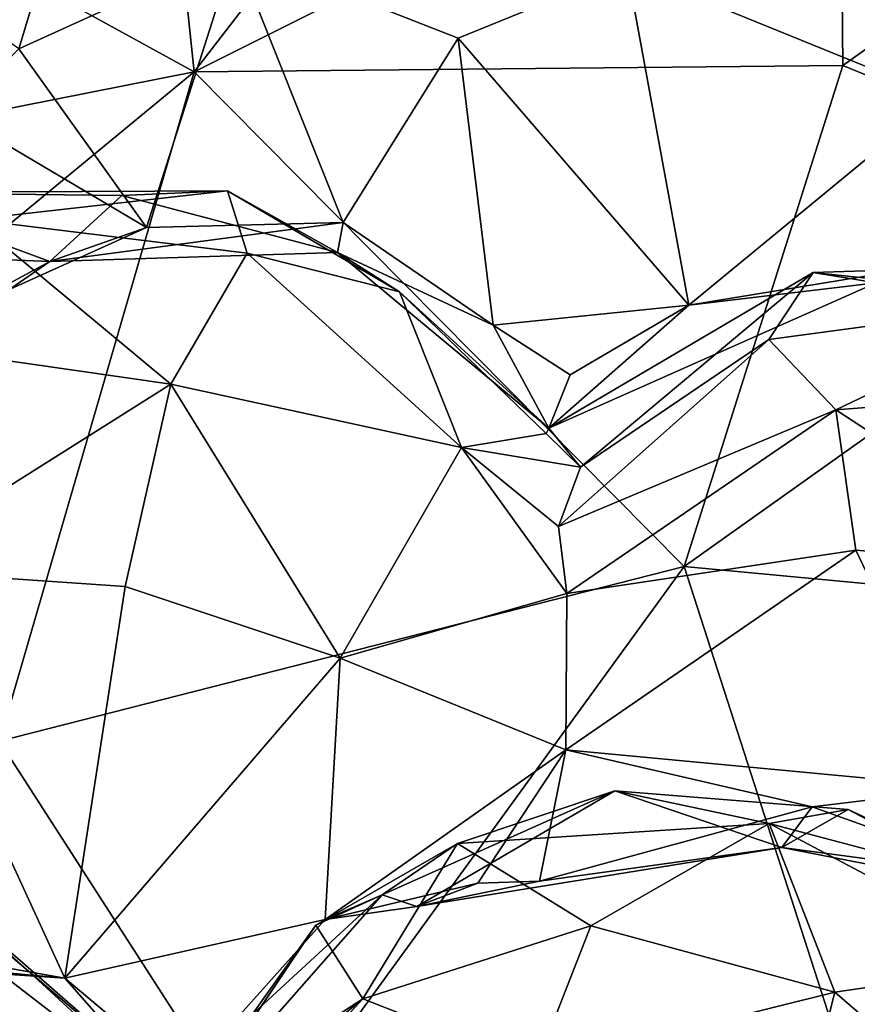
# Model space of a CAD drawing. Extents: x -15.72 to -11.15, y 4.19 to 7.47.
# Drawn here: x -13.35 to -12.94, y 6.33 to 6.82 of the extents above; entities that cross this region are included whole.
import ezdxf

# ---------------------------------------------------------------- set-up
doc = ezdxf.new("R2010")
doc.units = 0
doc.header["$MEASUREMENT"] = 0
doc.layers.add('1', color=7, linetype='CONTINUOUS')

msp = doc.modelspace()

# ---------------------------------------------------------------- linework, layer by layer
at = {"layer": '1'}
for points in [[(-13.292417, 7.043007, -3.368134), (-13.265922, 6.791816, -3.372015), (-13.060937, 7.057642, -3.374314)], [(-13.265922, 6.791816, -3.372015), (-12.943881, 6.952947, -3.376075), (-13.060937, 7.057642, -3.374314)], [(-13.292417, 7.043007, -3.368134), (-13.62156, 6.987018, -3.369066), (-13.265922, 6.791816, -3.372015)], [(-13.265922, 6.791816, -3.372015), (-13.62156, 6.987018, -3.369066), (-13.595987, 6.726529, -3.368931)], [(-12.710469, 6.959535, -3.382696), (-12.943881, 6.952947, -3.376075), (-12.942453, 6.795058, -3.377147)], [(-12.769597, 6.724169, -3.379929), (-12.710469, 6.959535, -3.382696), (-12.942453, 6.795058, -3.377147)], [(-12.943881, 6.952947, -3.376075), (-13.265922, 6.791816, -3.372015), (-12.942453, 6.795058, -3.377147)], [(-13.049939, 6.843107, -8.082269), (-12.934422, 6.878655, -8.007612), (-12.893175, 6.779259, -8.054985)], [(-13.33998, 6.848095, -7.896452), (-13.353374, 6.80334, -7.927647), (-13.42054, 6.851399, -7.940029)], [(-13.245704, 6.852369, -8.002457), (-13.353374, 6.80334, -7.927647), (-13.33998, 6.848095, -7.896452)], [(-13.245704, 6.852369, -8.002457), (-13.289669, 6.714317, -8.021343), (-13.353374, 6.80334, -7.927647)], [(-13.191535, 6.716728, -8.077806), (-13.289669, 6.714317, -8.021343), (-13.245704, 6.852369, -8.002457)], [(-13.134218, 6.808606, -8.076688), (-13.191535, 6.716728, -8.077806), (-13.245704, 6.852369, -8.002457)], [(-13.245704, 6.852369, -8.002457), (-13.049939, 6.843107, -8.082269), (-13.134218, 6.808606, -8.076688)], [(-13.019144, 6.675556, -8.117544), (-13.134218, 6.808606, -8.076688), (-13.049939, 6.843107, -8.082269)], [(-13.049939, 6.843107, -8.082269), (-12.893175, 6.779259, -8.054985), (-13.019144, 6.675556, -8.117544)], [(-13.191535, 6.716728, -8.077806), (-13.134218, 6.808606, -8.076688), (-13.116766, 6.665655, -8.115844)], [(-13.116766, 6.665655, -8.115844), (-13.134218, 6.808606, -8.076688), (-13.019144, 6.675556, -8.117544)], [(-13.289669, 6.714317, -8.021343), (-13.385365, 6.770833, -7.906085), (-13.353374, 6.80334, -7.927647)], [(-13.02153, 6.545228, -3.375342), (-12.942453, 6.795058, -3.377147), (-13.265922, 6.791816, -3.372015)], [(-12.769597, 6.724169, -3.379929), (-12.942453, 6.795058, -3.377147), (-13.02153, 6.545228, -3.375342)], [(-13.549829, 6.557811, -3.368984), (-13.265922, 6.791816, -3.372015), (-13.595987, 6.726529, -3.368931)], [(-13.265922, 6.791816, -3.372015), (-13.549829, 6.557811, -3.368984), (-13.363161, 6.458191, -3.370824)], [(-13.265922, 6.791816, -3.372015), (-13.363161, 6.458191, -3.370824), (-13.02153, 6.545228, -3.375342)], [(-13.019144, 6.675556, -8.117544), (-12.893175, 6.779259, -8.054985), (-12.887542, 6.697145, -8.064635)], [(-13.392082, 6.667987, -7.938977), (-13.385365, 6.770833, -7.906085), (-13.289669, 6.714317, -8.021343)], [(-13.464176, 6.702543, -8.113609), (-13.33794, 6.697248, -8.053906), (-13.43104, 6.731639, -8.232259)], [(-13.43104, 6.731639, -8.232259), (-13.302045, 6.730226, -8.166415), (-13.249389, 6.732499, -8.248683)], [(-13.249389, 6.732499, -8.248683), (-13.376513, 6.718193, -8.358295), (-13.43104, 6.731639, -8.232259)], [(-13.302045, 6.730226, -8.166415), (-13.43104, 6.731639, -8.232259), (-13.33794, 6.697248, -8.053906)], [(-13.249389, 6.732499, -8.248683), (-13.239572, 6.701405, -8.373319), (-13.376513, 6.718193, -8.358295)], [(-13.302045, 6.730226, -8.166415), (-13.33794, 6.697248, -8.053906), (-13.194517, 6.701841, -8.144335)], [(-13.302045, 6.730226, -8.166415), (-13.194517, 6.701841, -8.144335), (-13.249389, 6.732499, -8.248683)], [(-13.194517, 6.701841, -8.144335), (-13.163588, 6.682127, -8.307724), (-13.249389, 6.732499, -8.248683)], [(-13.249389, 6.732499, -8.248683), (-13.163588, 6.682127, -8.307724), (-13.239572, 6.701405, -8.373319)], [(-13.02153, 6.545228, -3.375342), (-12.640236, 6.509344, -3.38043), (-12.769597, 6.724169, -3.379929)], [(-13.277617, 6.636109, -8.4868), (-13.424479, 6.657246, -8.438375), (-13.376513, 6.718193, -8.358295)], [(-13.277617, 6.636109, -8.4868), (-13.376513, 6.718193, -8.358295), (-13.239572, 6.701405, -8.373319)], [(-13.33794, 6.697248, -8.053906), (-13.191535, 6.716728, -8.077806), (-13.194517, 6.701841, -8.144335)], [(-13.33794, 6.697248, -8.053906), (-13.289669, 6.714317, -8.021343), (-13.191535, 6.716728, -8.077806)], [(-13.116766, 6.665655, -8.115844), (-13.194517, 6.701841, -8.144335), (-13.191535, 6.716728, -8.077806)], [(-13.33794, 6.697248, -8.053906), (-13.392082, 6.667987, -7.938977), (-13.289669, 6.714317, -8.021343)], [(-13.464176, 6.702543, -8.113609), (-13.400215, 6.654228, -7.987117), (-13.33794, 6.697248, -8.053906)], [(-13.13257, 6.604574, -8.417058), (-13.277617, 6.636109, -8.4868), (-13.239572, 6.701405, -8.373319)], [(-13.163588, 6.682127, -8.307724), (-13.13257, 6.604574, -8.417058), (-13.239572, 6.701405, -8.373319)], [(-13.116766, 6.665655, -8.115844), (-13.088984, 6.614266, -8.206169), (-13.194517, 6.701841, -8.144335)], [(-13.194517, 6.701841, -8.144335), (-13.088984, 6.614266, -8.206169), (-13.163588, 6.682127, -8.307724)], [(-13.33794, 6.697248, -8.053906), (-13.400215, 6.654228, -7.987117), (-13.392082, 6.667987, -7.938977)], [(-12.92581, 6.686649, -8.158295), (-13.019144, 6.675556, -8.117544), (-12.887542, 6.697145, -8.064635)], [(-12.92581, 6.686649, -8.158295), (-12.82293, 6.69611, -8.202921), (-12.957117, 6.69181, -8.250182)], [(-12.82293, 6.69611, -8.202921), (-12.831014, 6.67839, -8.376294), (-12.957117, 6.69181, -8.250182)], [(-13.073314, 6.594747, -8.361192), (-13.088984, 6.614266, -8.206169), (-12.957117, 6.69181, -8.250182)], [(-12.92581, 6.686649, -8.158295), (-12.957117, 6.69181, -8.250182), (-13.088984, 6.614266, -8.206169)], [(-12.957117, 6.69181, -8.250182), (-12.979244, 6.658496, -8.371889), (-13.073314, 6.594747, -8.361192)], [(-12.957117, 6.69181, -8.250182), (-12.831014, 6.67839, -8.376294), (-12.979244, 6.658496, -8.371889)], [(-13.019144, 6.675556, -8.117544), (-12.92581, 6.686649, -8.158295), (-13.088984, 6.614266, -8.206169)], [(-13.090436, 6.611552, -8.296288), (-13.163588, 6.682127, -8.307724), (-13.088984, 6.614266, -8.206169)], [(-13.13257, 6.604574, -8.417058), (-13.163588, 6.682127, -8.307724), (-13.090436, 6.611552, -8.296288)], [(-12.831014, 6.67839, -8.376294), (-12.945909, 6.623341, -8.446992), (-12.979244, 6.658496, -8.371889)], [(-12.945909, 6.623341, -8.446992), (-12.831014, 6.67839, -8.376294), (-12.831596, 6.632232, -8.449719)], [(-13.116766, 6.665655, -8.115844), (-13.019144, 6.675556, -8.117544), (-13.078342, 6.64074, -8.124338)], [(-13.019144, 6.675556, -8.117544), (-13.088984, 6.614266, -8.206169), (-13.078342, 6.64074, -8.124338)], [(-13.116766, 6.665655, -8.115844), (-13.078342, 6.64074, -8.124338), (-13.088984, 6.614266, -8.206169)], [(-13.277617, 6.636109, -8.4868), (-13.42423, 6.543823, -8.528578), (-13.424479, 6.657246, -8.438375)], [(-12.945909, 6.623341, -8.446992), (-13.084188, 6.565156, -8.403171), (-12.979244, 6.658496, -8.371889)], [(-12.979244, 6.658496, -8.371889), (-13.084188, 6.565156, -8.403171), (-13.073314, 6.594747, -8.361192)], [(-13.300406, 6.535319, -8.551741), (-13.42423, 6.543823, -8.528578), (-13.277617, 6.636109, -8.4868)], [(-13.300406, 6.535319, -8.551741), (-13.277617, 6.636109, -8.4868), (-13.193082, 6.499473, -8.535359)], [(-13.13257, 6.604574, -8.417058), (-13.193082, 6.499473, -8.535359), (-13.277617, 6.636109, -8.4868)], [(-12.82421, 6.543968, -8.520494), (-12.945909, 6.623341, -8.446992), (-12.831596, 6.632232, -8.449719)], [(-13.084188, 6.565156, -8.403171), (-12.945909, 6.623341, -8.446992), (-13.080054, 6.531812, -8.436939)], [(-13.080054, 6.531812, -8.436939), (-12.945909, 6.623341, -8.446992), (-12.935901, 6.553347, -8.499974)], [(-12.945909, 6.623341, -8.446992), (-12.82421, 6.543968, -8.520494), (-12.935901, 6.553347, -8.499974)], [(-13.090436, 6.611552, -8.296288), (-13.088984, 6.614266, -8.206169), (-13.073314, 6.594747, -8.361192)], [(-13.090436, 6.611552, -8.296288), (-13.073314, 6.594747, -8.361192), (-13.13257, 6.604574, -8.417058)], [(-13.13257, 6.604574, -8.417058), (-13.080054, 6.531812, -8.436939), (-13.193082, 6.499473, -8.535359)], [(-13.13257, 6.604574, -8.417058), (-13.073314, 6.594747, -8.361192), (-13.084188, 6.565156, -8.403171)], [(-13.13257, 6.604574, -8.417058), (-13.084188, 6.565156, -8.403171), (-13.080054, 6.531812, -8.436939)], [(-12.935901, 6.553347, -8.499974), (-13.080608, 6.453866, -8.479671), (-13.080054, 6.531812, -8.436939)], [(-13.080608, 6.453866, -8.479671), (-12.935901, 6.553347, -8.499974), (-12.879242, 6.434914, -8.54833)], [(-12.935901, 6.553347, -8.499974), (-12.82421, 6.543968, -8.520494), (-12.879242, 6.434914, -8.54833)], [(-13.42423, 6.543823, -8.528578), (-13.330479, 6.339968, -8.591885), (-13.440969, 6.359644, -8.557634)], [(-13.300406, 6.535319, -8.551741), (-13.330479, 6.339968, -8.591885), (-13.42423, 6.543823, -8.528578)], [(-13.363161, 6.458191, -3.370824), (-13.232339, 6.255274, -3.371993), (-13.02153, 6.545228, -3.375342)], [(-13.02153, 6.545228, -3.375342), (-13.232339, 6.255274, -3.371993), (-12.936646, 6.282086, -3.375202)], [(-12.936646, 6.282086, -3.375202), (-12.640236, 6.509344, -3.38043), (-13.02153, 6.545228, -3.375342)], [(-13.300406, 6.535319, -8.551741), (-13.193082, 6.499473, -8.535359), (-13.330479, 6.339968, -8.591885)], [(-13.193082, 6.499473, -8.535359), (-13.080054, 6.531812, -8.436939), (-13.080608, 6.453866, -8.479671)], [(-12.718969, 6.242115, -3.377437), (-12.640236, 6.509344, -3.38043), (-12.936646, 6.282086, -3.375202)], [(-13.193082, 6.499473, -8.535359), (-13.200547, 6.369213, -8.564176), (-13.330479, 6.339968, -8.591885)], [(-13.200547, 6.369213, -8.564176), (-13.193082, 6.499473, -8.535359), (-13.080608, 6.453866, -8.479671)], [(-13.232339, 6.255274, -3.371993), (-13.363161, 6.458191, -3.370824), (-13.521696, 6.216346, -3.368933)], [(-13.080608, 6.453866, -8.479671), (-13.124393, 6.387346, -8.524941), (-13.200547, 6.369213, -8.564176)], [(-13.124393, 6.387346, -8.524941), (-13.080608, 6.453866, -8.479671), (-13.093688, 6.388347, -8.503036)], [(-13.093688, 6.388347, -8.503036), (-13.080608, 6.453866, -8.479671), (-12.957742, 6.425506, -8.530884)], [(-12.957742, 6.425506, -8.530884), (-13.080608, 6.453866, -8.479671), (-12.879242, 6.434914, -8.54833)], [(-13.172194, 6.381486, -8.648471), (-13.056069, 6.43334, -8.693875), (-13.13451, 6.407142, -8.80015)], [(-13.172194, 6.381486, -8.648471), (-13.154815, 6.375792, -8.548038), (-13.056069, 6.43334, -8.693875)], [(-13.056069, 6.43334, -8.693875), (-13.154815, 6.375792, -8.548038), (-12.972794, 6.405175, -8.59006)], [(-13.056069, 6.43334, -8.693875), (-12.97908, 6.417193, -8.846573), (-13.13451, 6.407142, -8.80015)], [(-13.056069, 6.43334, -8.693875), (-12.972794, 6.405175, -8.59006), (-12.939689, 6.424044, -8.695296)], [(-12.97908, 6.417193, -8.846573), (-13.056069, 6.43334, -8.693875), (-12.939689, 6.424044, -8.695296)], [(-12.957742, 6.425506, -8.530884), (-12.879242, 6.434914, -8.54833), (-12.859241, 6.390045, -8.556227)], [(-13.093688, 6.388347, -8.503036), (-12.957742, 6.425506, -8.530884), (-12.972794, 6.405175, -8.59006)], [(-12.97908, 6.417193, -8.846573), (-12.939689, 6.424044, -8.695296), (-12.852682, 6.383576, -8.696361)], [(-12.972794, 6.405175, -8.59006), (-12.957742, 6.425506, -8.530884), (-12.859241, 6.390045, -8.556227)], [(-12.972794, 6.405175, -8.59006), (-12.863794, 6.383827, -8.628641), (-12.939689, 6.424044, -8.695296)], [(-12.852682, 6.383576, -8.696361), (-12.939689, 6.424044, -8.695296), (-12.863794, 6.383827, -8.628641)], [(-12.97908, 6.417193, -8.846573), (-13.06801, 6.366045, -8.932944), (-13.13451, 6.407142, -8.80015)], [(-13.06801, 6.366045, -8.932944), (-12.97908, 6.417193, -8.846573), (-12.946316, 6.333015, -8.968236)], [(-12.852682, 6.383576, -8.696361), (-12.847658, 6.347565, -8.881327), (-12.97908, 6.417193, -8.846573)], [(-12.847658, 6.347565, -8.881327), (-12.946316, 6.333015, -8.968236), (-12.97908, 6.417193, -8.846573)], [(-13.205299, 6.366399, -8.781527), (-13.13451, 6.407142, -8.80015), (-13.181759, 6.329717, -8.91001)], [(-13.13451, 6.407142, -8.80015), (-13.205299, 6.366399, -8.781527), (-13.172194, 6.381486, -8.648471)], [(-13.06801, 6.366045, -8.932944), (-13.181759, 6.329717, -8.91001), (-13.13451, 6.407142, -8.80015)], [(-13.093688, 6.388347, -8.503036), (-12.972794, 6.405175, -8.59006), (-13.154815, 6.375792, -8.548038)], [(-12.972794, 6.405175, -8.59006), (-12.859241, 6.390045, -8.556227), (-12.863794, 6.383827, -8.628641)], [(-13.200547, 6.369213, -8.564176), (-13.124393, 6.387346, -8.524941), (-13.154815, 6.375792, -8.548038)], [(-13.093688, 6.388347, -8.503036), (-13.154815, 6.375792, -8.548038), (-13.124393, 6.387346, -8.524941)], [(-13.386923, 6.378535, -8.751834), (-13.363379, 6.343028, -8.653056), (-13.269548, 6.270942, -8.676147)], [(-13.267333, 6.274217, -8.860478), (-13.381493, 6.371466, -8.842189), (-13.386923, 6.378535, -8.751834)], [(-13.386923, 6.378535, -8.751834), (-13.269548, 6.270942, -8.676147), (-13.267333, 6.274217, -8.860478)], [(-13.269548, 6.270942, -8.676147), (-13.271304, 6.290395, -8.587594), (-13.172194, 6.381486, -8.648471)], [(-13.200547, 6.369213, -8.564176), (-13.172194, 6.381486, -8.648471), (-13.271304, 6.290395, -8.587594)], [(-13.205299, 6.366399, -8.781527), (-13.269548, 6.270942, -8.676147), (-13.172194, 6.381486, -8.648471)], [(-13.200547, 6.369213, -8.564176), (-13.154815, 6.375792, -8.548038), (-13.172194, 6.381486, -8.648471)], [(-13.267333, 6.274217, -8.860478), (-13.429886, 6.353946, -8.958786), (-13.381493, 6.371466, -8.842189)], [(-13.271304, 6.290395, -8.587594), (-13.330479, 6.339968, -8.591885), (-13.200547, 6.369213, -8.564176)], [(-13.269548, 6.270942, -8.676147), (-13.205299, 6.366399, -8.781527), (-13.261561, 6.287294, -8.78138)], [(-13.267333, 6.274217, -8.860478), (-13.205299, 6.366399, -8.781527), (-13.181759, 6.329717, -8.91001)], [(-13.267333, 6.274217, -8.860478), (-13.261561, 6.287294, -8.78138), (-13.205299, 6.366399, -8.781527)], [(-13.09551, 6.295906, -8.996711), (-13.181759, 6.329717, -8.91001), (-13.06801, 6.366045, -8.932944)], [(-13.06801, 6.366045, -8.932944), (-12.946316, 6.333015, -8.968236), (-13.09551, 6.295906, -8.996711)], [(-13.440969, 6.359644, -8.557634), (-13.330479, 6.339968, -8.591885), (-13.524715, 6.352957, -8.594666)], [(-13.363379, 6.343028, -8.653056), (-13.524715, 6.352957, -8.594666), (-13.330479, 6.339968, -8.591885)], [(-13.264984, 6.261598, -8.899703), (-13.429886, 6.353946, -8.958786), (-13.267333, 6.274217, -8.860478)], [(-13.402857, 6.27753, -9.030731), (-13.429886, 6.353946, -8.958786), (-13.24432, 6.21268, -8.956244)], [(-13.429886, 6.353946, -8.958786), (-13.264984, 6.261598, -8.899703), (-13.24432, 6.21268, -8.956244)], [(-12.847658, 6.347565, -8.881327), (-12.839204, 6.240388, -8.974712), (-12.946316, 6.333015, -8.968236)], [(-13.363379, 6.343028, -8.653056), (-13.330479, 6.339968, -8.591885), (-13.269548, 6.270942, -8.676147)], [(-13.330479, 6.339968, -8.591885), (-13.271304, 6.290395, -8.587594), (-13.269548, 6.270942, -8.676147)], [(-12.946316, 6.333015, -8.968236), (-12.970589, 6.236495, -9.035589), (-13.09551, 6.295906, -8.996711)], [(-12.946316, 6.333015, -8.968236), (-12.839204, 6.240388, -8.974712), (-12.970589, 6.236495, -9.035589)], [(-13.267333, 6.274217, -8.860478), (-13.181759, 6.329717, -8.91001), (-13.264984, 6.261598, -8.899703)], [(-13.181759, 6.329717, -8.91001), (-13.257921, 6.247324, -8.926265), (-13.264984, 6.261598, -8.899703)], [(-13.181759, 6.329717, -8.91001), (-13.09551, 6.295906, -8.996711), (-13.257921, 6.247324, -8.926265)]]:
    msp.add_3dface(points, dxfattribs=at)

doc.saveas('drawing.dxf')
